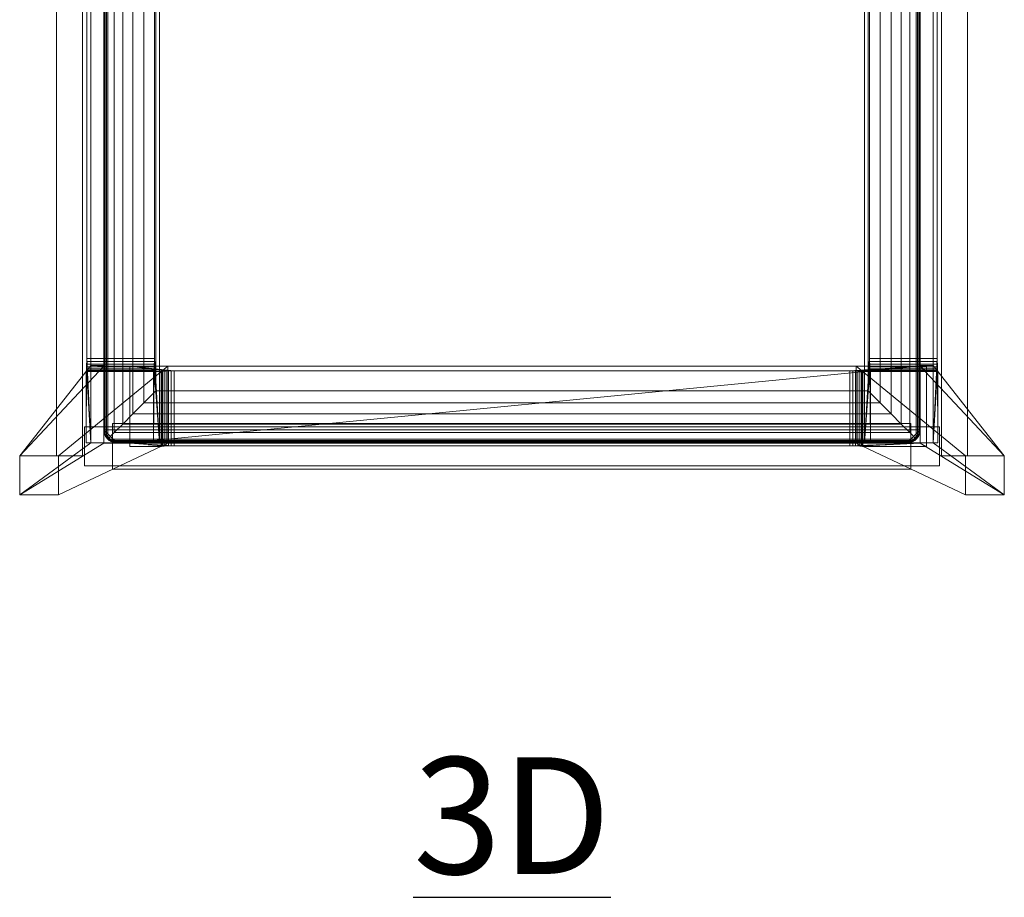
# Model space of a CAD drawing. Units: inches. Extents: x 0 to 204, y 0 to 264.
# Drawn here: x 87 to 106, y 135 to 152 of the extents above; entities that cross this region are included whole.
import ezdxf

# ---------------------------------------------------------------- set-up
doc = ezdxf.new("R2010")
doc.units = ezdxf.units.IN
doc.header["$MEASUREMENT"] = 0
doc.layers.get('0').update_dxf_attribs({"color": 10})
doc.layers.add('A-ANNO-NOTES', color=2, linetype='Continuous')
doc.styles.add('Arial', font='arial.ttf')

# ---------------------------------------------------------------- blocks, each defined once
blk = doc.blocks.new('MIRA-5-3D')
at = {"lineweight": 18}
for points in [[(-9.037, 9.5, -16.75), (-8.537, 9.5, -16.75), (-8.537, -9.5, -16.75), (-9.037, -9.5, -16.75)], [(-8.537, 9.5, -15.75), (-9.037, 9.5, -15.75), (-9.037, -9.5, -15.75), (-8.537, -9.5, -15.75)], [(-9.037, 9.5, -15.75), (-9.037, 9.5, -16.75), (-9.037, -9.5, -16.75), (-9.037, -9.5, -15.75)], [(-8.537, -9.5, -15.75), (-8.537, -9.5, -16.75), (-8.537, 9.5, -16.75), (-8.537, 9.5, -15.75)], [(8.037, 9.5, -16.75), (8.537, 9.5, -16.75), (8.537, -9.5, -16.75), (8.037, -9.5, -16.75)], [(8.537, 9.5, -15.75), (8.037, 9.5, -15.75), (8.037, -9.5, -15.75), (8.537, -9.5, -15.75)], [(8.037, 9.5, -15.75), (8.037, 9.5, -16.75), (8.037, -9.5, -16.75), (8.037, -9.5, -15.75)], [(8.537, -9.5, -15.75), (8.537, -9.5, -16.75), (8.537, 9.5, -16.75), (8.537, 9.5, -15.75)], [(7.446, -8.88, -17.187), (-7.961, -8.88, -17.187), (-7.961, -9.755, -17.187), (7.446, -9.755, -17.187)], [(7.446, -8.942, -18), (-7.961, -8.942, -18), (-7.961, -8.88, -18), (7.446, -8.88, -18)], [(7.446, -8.88, -18), (-7.961, -8.88, -18), (-7.961, -8.88, -17.187), (7.446, -8.88, -17.187)], [(-8.5, -8.942, -17.25), (-8.5, -8.942, -18.25), (-8.5, -9.692, -18.25), (-8.5, -9.692, -17.25)], [(8, -9.692, -18.25), (-8.5, -9.692, -18.25), (-8.5, -8.942, -18.25), (8, -8.942, -18.25)], [(8, -8.942, -18.25), (-8.5, -8.942, -18.25), (-8.5, -8.942, -17.25), (8, -8.942, -17.25)], [(8, -8.942, -17.25), (-8.5, -8.942, -17.25), (-8.5, -9.692, -17.25), (8, -9.692, -17.25)], [(7.446, -9.692, -17.25), (-7.961, -9.692, -17.25), (-7.961, -8.942, -17.25), (7.446, -8.942, -17.25)], [(7.446, -8.942, -17.25), (-7.961, -8.942, -17.25), (-7.961, -8.942, -18), (7.446, -8.942, -18)], [(8, -9.692, -18.25), (8, -8.942, -18.25), (8, -8.942, -17.25), (8, -9.692, -17.25)], [(-9.037, -9.5, -15.75), (-9.037, -9.5, -16.75), (-8.537, -9.5, -16.75), (-8.537, -9.5, -15.75)], [(8.037, -9.5, -15.75), (8.037, -9.5, -16.75), (8.537, -9.5, -16.75), (8.537, -9.5, -15.75)], [(8, -9.692, -17.25), (-8.5, -9.692, -17.25), (-8.5, -9.692, -18.25), (8, -9.692, -18.25)], [(7.446, -9.755, -18), (-7.961, -9.755, -18), (-7.961, -9.692, -18), (7.446, -9.692, -18)], [(7.446, -9.692, -18), (-7.961, -9.692, -18), (-7.961, -9.692, -17.25), (7.446, -9.692, -17.25)], [(7.446, -9.755, -17.187), (-7.961, -9.755, -17.187), (-7.961, -9.755, -18), (7.446, -9.755, -18)]]:
    blk.add_3dface(points, dxfattribs=at)
for points, invisible_edges in [([(-7.961, -8.942, -17.25), (-7.961, -9.692, -17.25), (-7.961, -9.755, -17.187), (-7.961, -8.88, -17.187)], 10), ([(-7.961, -8.942, -17.25), (-7.961, -8.88, -17.187), (-7.961, -8.88, -18), (-7.961, -8.942, -18)], 1), ([(7.446, -8.88, -18), (7.446, -8.88, -17.187), (7.446, -8.942, -17.25), (7.446, -8.942, -18)], 2), ([(7.446, -9.692, -17.25), (7.446, -8.942, -17.25), (7.446, -8.88, -17.187), (7.446, -9.755, -17.187)], 10), ([(-7.961, -9.755, -18), (-7.961, -9.755, -17.187), (-7.961, -9.692, -17.25), (-7.961, -9.692, -18)], 2), ([(7.446, -9.692, -17.25), (7.446, -9.755, -17.187), (7.446, -9.755, -18), (7.446, -9.692, -18)], 1)]:
    blk.add_3dface(points, dxfattribs=dict(at, invisible_edges=invisible_edges))
mesh = blk.add_polyface(dxfattribs=at)
corners = [(-8.468, -9.25, -1.75), (-8.375, -9.25, 0.25), (-8.375, 7.25, 0.25), (-8.468, 7.25, -1.75), (-8.468, 7.054, -1.75), (-8.457, 7.054, -1.5), (-8.457, -7.626, -1.5), (-8.457, -7.681, -1.506), (-8.458, -7.734, -1.525), (-8.459, -7.782, -1.555), (-8.461, -7.821, -1.594), (-8.463, -7.851, -1.642), (-8.466, -7.869, -1.694), (-8.468, -7.876, -1.75)]
mesh.append_faces([[corners[k] for k in face] for face in [(7, 1, 6), (11, 0, 10)]], dxfattribs={"vtx0": -1, "vtx1": -1})
mesh.append_faces([[corners[k] for k in face] for face in [(2, 5, 6, 1), (5, 2, 3), (1, 7, 8), (1, 9, 10), (10, 0, 1)]], dxfattribs={"vtx0": -1, "vtx2": -1})
mesh.append_faces([[corners[k] for k in face] for face in [(4, 5, 3), (13, 0, 12)]], dxfattribs={"vtx1": -1})
mesh.append_faces([[corners[k] for k in face] for face in [(8, 9, 1), (11, 12, 0)]], dxfattribs={"vtx1": -1, "vtx2": -1})
mesh = blk.add_polyface(dxfattribs=at)
corners = [(-7.167, -9.25, -1.75), (-8.468, -9.25, -1.75), (-8.468, -7.876, -1.75), (-7.167, -7.876, -1.75), (-8.468, 7.25, -1.75), (-7.167, 7.25, -1.75), (-7.167, 7.054, -1.75), (-8.468, 7.054, -1.75)]
mesh.append_faces([[corners[k] for k in face] for face in [(1, 2, 3, 0), (7, 4, 5, 6)]])
mesh = blk.add_polyface(dxfattribs=at)
corners = [(-7.033, 7.25, 0.25), (-8.375, 7.25, 0.25), (-8.375, -9.25, 0.25), (-8.125, -9.25, 0.25), (-8.125, 6.5, 0.25), (-8.116, 6.565, 0.25), (-8.092, 6.625, 0.25), (-8.052, 6.677, 0.25), (-8, 6.717, 0.25), (-7.94, 6.741, 0.25), (-7.875, 6.75, 0.25), (-7.033, 6.75, 0.25)]
mesh.append_faces([[corners[k] for k in face] for face in [(0, 10, 11)]], dxfattribs={"vtx0": -1})
mesh.append_faces([[corners[k] for k in face] for face in [(6, 1, 5), (5, 1, 4)]], dxfattribs={"vtx0": -1, "vtx1": -1})
mesh.append_faces([[corners[k] for k in face] for face in [(1, 9, 10, 0), (1, 8, 9), (1, 6, 7)]], dxfattribs={"vtx0": -1, "vtx2": -1})
mesh.append_faces([[corners[k] for k in face] for face in [(7, 8, 1)]], dxfattribs={"vtx1": -1, "vtx2": -1})
mesh.append_faces([[corners[k] for k in face] for face in [(2, 3, 4, 1)]], dxfattribs={"vtx2": -1})
mesh = blk.add_polyface(dxfattribs=at)
corners = [(-7.167, 7.25, -1.75), (-7.033, 7.25, 0.25), (-7.033, 6.75, 0.25), (-7.05, 6.75), (-7.05, -9.25), (-7.167, -9.25, -1.75), (-7.167, -7.876, -1.75), (-7.163, -7.869, -1.694), (-7.159, -7.851, -1.642), (-7.156, -7.821, -1.594), (-7.154, -7.782, -1.555), (-7.152, -7.734, -1.525), (-7.15, -7.681, -1.506), (-7.15, -7.626, -1.5), (-7.15, 7.054, -1.5), (-7.167, 7.054, -1.75)]
mesh.append_faces([[corners[k] for k in face] for face in [(5, 9, 4), (13, 4, 12), (11, 4, 10)]], dxfattribs={"vtx0": -1, "vtx1": -1})
mesh.append_faces([[corners[k] for k in face] for face in [(3, 14, 1)]], dxfattribs={"vtx0": -1, "vtx1": -1, "vtx2": -1})
mesh.append_faces([[corners[k] for k in face] for face in [(5, 8, 9), (14, 0, 1)]], dxfattribs={"vtx0": -1, "vtx2": -1})
mesh.append_faces([[corners[k] for k in face] for face in [(15, 0, 14)]], dxfattribs={"vtx1": -1})
mesh.append_faces([[corners[k] for k in face] for face in [(7, 8, 5), (9, 10, 4), (11, 12, 4)]], dxfattribs={"vtx1": -1, "vtx2": -1})
mesh.append_faces([[corners[k] for k in face] for face in [(3, 4, 13, 14)]], dxfattribs={"vtx1": -1, "vtx3": -1})
mesh.append_faces([[corners[k] for k in face] for face in [(5, 6, 7), (1, 2, 3)]], dxfattribs={"vtx2": -1})
mesh = blk.add_polyface(dxfattribs=at)
corners = [(6.533, 7.25, 0.25), (6.667, 7.25, -1.75), (6.667, 7.054, -1.75), (6.65, 7.054, -1.5), (6.65, -7.626, -1.5), (6.65, -7.681, -1.506), (6.652, -7.734, -1.525), (6.654, -7.782, -1.555), (6.656, -7.821, -1.594), (6.659, -7.851, -1.642), (6.663, -7.869, -1.694), (6.667, -7.876, -1.75), (6.667, -9.25, -1.75), (6.55, -9.25), (6.55, 6.75), (6.533, 6.75, 0.25)]
mesh.append_faces([[corners[k] for k in face] for face in [(3, 1, 2)]], dxfattribs={"vtx0": -1})
mesh.append_faces([[corners[k] for k in face] for face in [(9, 12, 8), (8, 13, 7)]], dxfattribs={"vtx0": -1, "vtx1": -1})
mesh.append_faces([[corners[k] for k in face] for face in [(3, 14, 0)]], dxfattribs={"vtx0": -1, "vtx1": -1, "vtx2": -1})
mesh.append_faces([[corners[k] for k in face] for face in [(14, 3, 4, 13), (13, 4, 5), (13, 6, 7), (8, 12, 13)]], dxfattribs={"vtx0": -1, "vtx2": -1})
mesh.append_faces([[corners[k] for k in face] for face in [(15, 0, 14), (11, 12, 10)]], dxfattribs={"vtx1": -1})
mesh.append_faces([[corners[k] for k in face] for face in [(0, 1, 3), (5, 6, 13), (9, 10, 12)]], dxfattribs={"vtx1": -1, "vtx2": -1})
mesh = blk.add_polyface(dxfattribs=at)
corners = [(7.875, 7.25, 0.25), (6.533, 7.25, 0.25), (6.533, 6.75, 0.25), (7.375, 6.75, 0.25), (7.44, 6.741, 0.25), (7.5, 6.717, 0.25), (7.552, 6.677, 0.25), (7.592, 6.625, 0.25), (7.616, 6.565, 0.25), (7.625, 6.5, 0.25), (7.625, -9.25, 0.25), (7.875, -9.25, 0.25)]
mesh.append_faces([[corners[k] for k in face] for face in [(3, 1, 2)]], dxfattribs={"vtx0": -1})
mesh.append_faces([[corners[k] for k in face] for face in [(7, 0, 6), (5, 0, 4)]], dxfattribs={"vtx0": -1, "vtx1": -1})
mesh.append_faces([[corners[k] for k in face] for face in [(0, 7, 8), (0, 8, 9)]], dxfattribs={"vtx0": -1, "vtx2": -1})
mesh.append_faces([[corners[k] for k in face] for face in [(5, 6, 0)]], dxfattribs={"vtx1": -1, "vtx2": -1})
mesh.append_faces([[corners[k] for k in face] for face in [(3, 4, 0, 1)]], dxfattribs={"vtx1": -1, "vtx3": -1})
mesh.append_faces([[corners[k] for k in face] for face in [(9, 10, 11, 0)]], dxfattribs={"vtx3": -1})
mesh = blk.add_polyface(dxfattribs=at)
corners = [(7.968, -9.25, -1.75), (6.667, -9.25, -1.75), (6.667, -7.876, -1.75), (7.968, -7.876, -1.75), (6.667, 7.25, -1.75), (7.968, 7.25, -1.75), (7.968, 7.054, -1.75), (6.667, 7.054, -1.75)]
mesh.append_faces([[corners[k] for k in face] for face in [(1, 2, 3, 0), (7, 4, 5, 6)]])
mesh = blk.add_polyface(dxfattribs=at)
corners = [(7.875, -9.25, 0.25), (7.968, -9.25, -1.75), (7.968, -7.876, -1.75), (7.966, -7.869, -1.694), (7.963, -7.851, -1.642), (7.961, -7.821, -1.594), (7.959, -7.782, -1.555), (7.958, -7.734, -1.525), (7.957, -7.681, -1.506), (7.957, -7.626, -1.5), (7.957, 7.054, -1.5), (7.968, 7.054, -1.75), (7.968, 7.25, -1.75), (7.875, 7.25, 0.25)]
mesh.append_faces([[corners[k] for k in face] for face in [(13, 10, 12), (8, 0, 7), (6, 0, 5)]], dxfattribs={"vtx0": -1, "vtx1": -1})
mesh.append_faces([[corners[k] for k in face] for face in [(1, 4, 5), (5, 0, 1), (0, 8, 9)]], dxfattribs={"vtx0": -1, "vtx2": -1})
mesh.append_faces([[corners[k] for k in face] for face in [(3, 4, 1), (6, 7, 0)]], dxfattribs={"vtx1": -1, "vtx2": -1})
mesh.append_faces([[corners[k] for k in face] for face in [(9, 10, 13, 0)]], dxfattribs={"vtx1": -1, "vtx3": -1})
mesh.append_faces([[corners[k] for k in face] for face in [(10, 11, 12), (1, 2, 3)]], dxfattribs={"vtx2": -1})
mesh = blk.add_polyface(dxfattribs=at)
corners = [(-8.457, -7.626, -1.5), (-8.457, 7.054, -1.5), (-7.15, 7.054, -1.5), (-7.15, -7.626, -1.5)]
mesh.append_faces([[corners[k] for k in face] for face in [(0, 1, 2, 3)]])
mesh = blk.add_polyface(dxfattribs=at)
corners = [(6.65, -7.626, -1.5), (6.65, 7.054, -1.5), (7.957, 7.054, -1.5), (7.957, -7.626, -1.5)]
mesh.append_faces([[corners[k] for k in face] for face in [(0, 1, 2, 3)]])
mesh = blk.add_polyface(dxfattribs=at)
corners = [(-7.875, 6.75), (-7.94, 6.741), (-8, 6.717), (-8.052, 6.677), (-8.092, 6.625), (-8.116, 6.565), (-8.125, 6.5), (-8.125, -9.25), (-7.05, -9.25), (-7.05, 6.75)]
mesh.append_faces([[corners[k] for k in face] for face in [(4, 2, 3)]], dxfattribs={"vtx0": -1})
mesh.append_faces([[corners[k] for k in face] for face in [(0, 5, 6, 9)]], dxfattribs={"vtx0": -1, "vtx2": -1})
mesh.append_faces([[corners[k] for k in face] for face in [(0, 1, 5)]], dxfattribs={"vtx1": -1, "vtx2": -1})
mesh.append_faces([[corners[k] for k in face] for face in [(4, 5, 1, 2)]], dxfattribs={"vtx1": -1, "vtx3": -1})
mesh.append_faces([[corners[k] for k in face] for face in [(6, 7, 8, 9)]], dxfattribs={"vtx3": -1})
mesh = blk.add_polyface(dxfattribs=at)
corners = [(-8.125, 6.5), (-8.116, 6.565), (-8.092, 6.625), (-8.052, 6.677), (-8, 6.717), (-7.94, 6.741), (-7.875, 6.75), (7.375, 6.75), (7.44, 6.741), (7.5, 6.717), (7.552, 6.677), (7.592, 6.625), (7.616, 6.565), (7.625, 6.5), (7.625, -9), (7.616, -9.065), (7.592, -9.125), (7.552, -9.177), (7.5, -9.217), (7.44, -9.241), (7.375, -9.25), (-7.875, -9.25), (-7.94, -9.241), (-8, -9.217), (-8.052, -9.177), (-8.092, -9.125), (-8.116, -9.065), (-8.125, -9)]
mesh.append_faces([[corners[k] for k in face] for face in [(10, 8, 9)]], dxfattribs={"vtx0": -1})
mesh.append_faces([[corners[k] for k in face] for face in [(23, 26, 22)]], dxfattribs={"vtx0": -1, "vtx1": -1})
mesh.append_faces([[corners[k] for k in face] for face in [(21, 27, 14, 20)]], dxfattribs={"vtx0": -1, "vtx1": -1, "vtx2": -1})
mesh.append_faces([[corners[k] for k in face] for face in [(16, 18, 19, 15)]], dxfattribs={"vtx0": -1, "vtx2": -1})
mesh.append_faces([[corners[k] for k in face] for face in [(0, 6, 7, 13)]], dxfattribs={"vtx0": -1, "vtx2": -1, "vtx3": -1})
mesh.append_faces([[corners[k] for k in face] for face in [(25, 26, 23, 24), (17, 18, 16)]], dxfattribs={"vtx1": -1})
mesh.append_faces([[corners[k] for k in face] for face in [(5, 6, 0, 3)]], dxfattribs={"vtx1": -1, "vtx2": -1, "vtx3": -1})
mesh.append_faces([[corners[k] for k in face] for face in [(27, 0, 13, 14), (26, 27, 21, 22), (7, 8, 12, 13), (19, 20, 14, 15)]], dxfattribs={"vtx1": -1, "vtx3": -1})
mesh.append_faces([[corners[k] for k in face] for face in [(3, 4, 5)]], dxfattribs={"vtx2": -1})
mesh.append_faces([[corners[k] for k in face] for face in [(10, 11, 12, 8)]], dxfattribs={"vtx2": -1, "vtx3": -1})
mesh.append_faces([[corners[k] for k in face] for face in [(0, 1, 2, 3)]], dxfattribs={"vtx3": -1})
mesh = blk.add_polyface(dxfattribs=at)
corners = [(-7.125, 5.75, 0.75), (-7.352, 5.977, 0.725), (-7.568, 6.193, 0.651), (-7.762, 6.387, 0.532), (-7.926, 6.551, 0.374), (-8.052, 6.677, 0.184), (-8.078, 6.646, 0.128), (-8.1, 6.609, 0.075), (-8.117, 6.563, 0.026), (-8.125, 6.5), (-8.125, -9), (-8.117, -9.063, 0.026), (-8.1, -9.109, 0.075), (-8.078, -9.146, 0.128), (-8.052, -9.177, 0.184), (-7.926, -9.051, 0.374), (-7.762, -8.887, 0.532), (-7.568, -8.693, 0.651), (-7.352, -8.477, 0.725), (-7.125, -8.25, 0.75)]
mesh.append_faces([[corners[k] for k in face] for face in [(11, 8, 9, 10)]], dxfattribs={"vtx0": -1})
mesh.append_faces([[corners[k] for k in face] for face in [(17, 2, 3, 16), (18, 1, 2, 17), (16, 3, 4, 15), (15, 4, 5, 14), (14, 5, 6, 13), (12, 7, 8, 11), (13, 6, 7, 12)]], dxfattribs={"vtx0": -1, "vtx2": -1})
mesh.append_faces([[corners[k] for k in face] for face in [(19, 0, 1, 18)]], dxfattribs={"vtx2": -1})
mesh = blk.add_polyface(dxfattribs=at)
corners = [(7.625, 6.5), (7.616, 6.565), (7.592, 6.625), (7.552, 6.677), (7.5, 6.717), (7.44, 6.741), (7.375, 6.75), (6.55, 6.75), (6.55, -9.25), (7.625, -9.25)]
mesh.append_faces([[corners[k] for k in face] for face in [(0, 7, 8, 9)]], dxfattribs={"vtx0": -1})
mesh.append_faces([[corners[k] for k in face] for face in [(7, 0, 6)]], dxfattribs={"vtx0": -1, "vtx1": -1})
mesh.append_faces([[corners[k] for k in face] for face in [(2, 3, 0, 1), (4, 5, 3)]], dxfattribs={"vtx1": -1})
mesh.append_faces([[corners[k] for k in face] for face in [(5, 6, 0, 3)]], dxfattribs={"vtx1": -1, "vtx2": -1, "vtx3": -1})
mesh = blk.add_polyface(dxfattribs=at)
corners = [(6.625, -8.25, 0.75), (6.852, -8.477, 0.725), (7.068, -8.693, 0.651), (7.262, -8.887, 0.532), (7.426, -9.051, 0.374), (7.552, -9.177, 0.184), (7.578, -9.146, 0.128), (7.6, -9.109, 0.075), (7.617, -9.063, 0.026), (7.625, -9), (7.625, 6.5), (7.617, 6.563, 0.026), (7.6, 6.609, 0.075), (7.578, 6.646, 0.128), (7.552, 6.677, 0.184), (7.426, 6.551, 0.374), (7.262, 6.387, 0.532), (7.068, 6.193, 0.651), (6.852, 5.977, 0.725), (6.625, 5.75, 0.75)]
mesh.append_faces([[corners[k] for k in face] for face in [(11, 8, 9, 10)]], dxfattribs={"vtx0": -1})
mesh.append_faces([[corners[k] for k in face] for face in [(17, 2, 3, 16), (18, 1, 2, 17), (16, 3, 4, 15), (15, 4, 5, 14), (14, 5, 6, 13), (12, 7, 8, 11), (13, 6, 7, 12)]], dxfattribs={"vtx0": -1, "vtx2": -1})
mesh.append_faces([[corners[k] for k in face] for face in [(19, 0, 1, 18)]], dxfattribs={"vtx2": -1})
mesh = blk.add_polyface(dxfattribs=at)
corners = [(-8.125, 6.5, 0.25), (-8.125, -9.25, 0.25), (-8.125, -9.25), (-8.125, 6.5)]
mesh.append_faces([[corners[k] for k in face] for face in [(0, 1, 2, 3)]])
mesh = blk.add_polyface(dxfattribs=at)
corners = [(7.625, 6.5), (7.625, -9.25), (7.625, -9.25, 0.25), (7.625, 6.5, 0.25)]
mesh.append_faces([[corners[k] for k in face] for face in [(0, 1, 2, 3)]])
mesh = blk.add_polyface(dxfattribs=at)
corners = [(-7.125, 5.75, 0.75), (-7.125, -8.25, 0.75), (6.625, -8.25, 0.75), (6.625, 5.75, 0.75)]
mesh.append_faces([[corners[k] for k in face] for face in [(0, 1, 2, 3)]])
mesh = blk.add_polyface(dxfattribs=at)
corners = [(-8.375, -7.758, 0.25), (-9.75, -9.5, -29.25), (-9.75, -10.25, -29.25), (-8.375, -9.25, 0.25)]
mesh.append_faces([[corners[k] for k in face] for face in [(0, 1, 2, 3)]])
mesh = blk.add_polyface(dxfattribs=at)
corners = [(-9, -9.5, -29.25), (-9.75, -9.5, -29.25), (-8.375, -7.758, 0.25), (-8.125, -7.758, 0.25), (-8.125, -7.773), (-6.893, -7.773)]
mesh.append_faces([[corners[k] for k in face] for face in [(4, 1, 2)]], dxfattribs={"vtx0": -1, "vtx2": -1})
mesh.append_faces([[corners[k] for k in face] for face in [(3, 4, 2)]], dxfattribs={"vtx1": -1})
mesh.append_faces([[corners[k] for k in face] for face in [(4, 5, 0, 1)]], dxfattribs={"vtx3": -1})
mesh = blk.add_polyface(dxfattribs=at)
corners = [(-9, -9.5, -29.25), (-6.893, -7.773), (-6.893, -9.258), (-9, -10.25, -29.25)]
mesh.append_faces([[corners[k] for k in face] for face in [(0, 1, 2, 3)]])
mesh = blk.add_polyface(dxfattribs=at)
corners = [(-8.457, -7.626, -1.5), (-7.15, -7.626, -1.5), (-7.15, -7.681, -1.506), (-7.152, -7.734, -1.525), (-7.154, -7.782, -1.555), (-7.156, -7.821, -1.594), (-7.159, -7.851, -1.642), (-7.163, -7.869, -1.694), (-7.167, -7.876, -1.75), (-8.468, -7.876, -1.75), (-8.466, -7.869, -1.694), (-8.463, -7.851, -1.642), (-8.461, -7.821, -1.594), (-8.459, -7.782, -1.555), (-8.458, -7.734, -1.525), (-8.457, -7.681, -1.506)]
mesh.append_faces([[corners[k] for k in face] for face in [(10, 7, 8, 9)]], dxfattribs={"vtx0": -1})
mesh.append_faces([[corners[k] for k in face] for face in [(11, 6, 7, 10), (12, 5, 6, 11), (5, 12, 13, 4), (14, 3, 4, 13), (15, 2, 3, 14)]], dxfattribs={"vtx0": -1, "vtx2": -1})
mesh.append_faces([[corners[k] for k in face] for face in [(0, 1, 2, 15)]], dxfattribs={"vtx2": -1})
mesh = blk.add_polyface(dxfattribs=at)
corners = [(-8.375, -9.25, 0.25), (-8.125, -9.25, 0.25), (-8.125, -7.758, 0.25), (-8.375, -7.758, 0.25)]
mesh.append_faces([[corners[k] for k in face] for face in [(0, 1, 2, 3)]])
mesh = blk.add_polyface(dxfattribs=at)
corners = [(-8.125, -7.773), (-8.125, -7.758, 0.25), (-8.125, -9.25, 0.25), (-8.125, -9.258)]
mesh.append_faces([[corners[k] for k in face] for face in [(0, 1, 2, 3)]])
mesh = blk.add_polyface(dxfattribs=at)
corners = [(-8.125, -9.258), (-6.893, -9.258), (-6.893, -7.773), (-8.125, -7.773)]
mesh.append_faces([[corners[k] for k in face] for face in [(0, 1, 2, 3)]])
mesh = blk.add_polyface(dxfattribs=at)
corners = [(7.75, -7.758, 0.25), (7.75, -7.876, -1.75), (6.519, -7.876, -1.75), (6.513, -7.873, -1.694), (6.495, -7.87, -1.642), (6.465, -7.867, -1.594), (6.426, -7.865, -1.555), (6.378, -7.863, -1.525), (6.326, -7.862, -1.506), (6.27, -7.861, -1.5), (-6.77, -7.861, -1.5), (-6.825, -7.862, -1.506), (-6.878, -7.863, -1.525), (-6.925, -7.865, -1.555), (-6.965, -7.867, -1.594), (-6.994, -7.87, -1.642), (-7.013, -7.873, -1.694), (-7.019, -7.876, -1.75), (-7.625, -7.876, -1.75), (-7.625, -7.773), (7.625, -7.773), (7.625, -7.758, 0.25)]
mesh.append_faces([[corners[k] for k in face] for face in [(0, 20, 21)]], dxfattribs={"vtx0": -1})
mesh.append_faces([[corners[k] for k in face] for face in [(9, 20, 8), (16, 18, 15), (14, 18, 13), (19, 13, 18), (12, 19, 11)]], dxfattribs={"vtx0": -1, "vtx1": -1})
mesh.append_faces([[corners[k] for k in face] for face in [(1, 5, 20)]], dxfattribs={"vtx0": -1, "vtx1": -1, "vtx2": -1})
mesh.append_faces([[corners[k] for k in face] for face in [(20, 0, 1), (20, 5, 6)]], dxfattribs={"vtx0": -1, "vtx2": -1})
mesh.append_faces([[corners[k] for k in face] for face in [(4, 5, 1), (3, 4, 1), (7, 8, 20), (6, 7, 20), (14, 15, 18), (10, 11, 19), (12, 13, 19)]], dxfattribs={"vtx1": -1, "vtx2": -1})
mesh.append_faces([[corners[k] for k in face] for face in [(19, 20, 9, 10)]], dxfattribs={"vtx1": -1, "vtx3": -1})
mesh.append_faces([[corners[k] for k in face] for face in [(1, 2, 3), (16, 17, 18)]], dxfattribs={"vtx2": -1})
mesh = blk.add_polyface(dxfattribs=at)
corners = [(-7.625, -7.876, -1.75), (-7.625, -9.318, -1.75), (-7.625, -9.258), (-7.625, -9.25), (-7.625, -7.773)]
mesh.append_faces([[corners[k] for k in face] for face in [(0, 1, 3, 4), (2, 3, 1)]], dxfattribs={"vtx1": -1})
mesh = blk.add_polyface(dxfattribs=at)
corners = [(7.625, -9.258), (7.625, -7.773), (-7.625, -7.773), (-7.625, -9.25), (-7.625, -9.258)]
mesh.append_faces([[corners[k] for k in face] for face in [(1, 2, 3)]], dxfattribs={"vtx2": -1})
mesh.append_faces([[corners[k] for k in face] for face in [(3, 4, 0, 1)]], dxfattribs={"vtx3": -1})
mesh = blk.add_polyface(dxfattribs=at)
corners = [(9.25, -9.5, -29.25), (8.5, -9.5, -29.25), (6.393, -7.773), (7.625, -7.773), (7.625, -7.758, 0.25), (7.875, -7.758, 0.25)]
mesh.append_faces([[corners[k] for k in face] for face in [(3, 0, 1, 2)]], dxfattribs={"vtx0": -1})
mesh.append_faces([[corners[k] for k in face] for face in [(5, 0, 3)]], dxfattribs={"vtx1": -1, "vtx2": -1})
mesh.append_faces([[corners[k] for k in face] for face in [(3, 4, 5)]], dxfattribs={"vtx2": -1})
mesh = blk.add_polyface(dxfattribs=at)
corners = [(8.5, -10.25, -29.25), (6.393, -9.258), (6.393, -7.773), (8.5, -9.5, -29.25)]
mesh.append_faces([[corners[k] for k in face] for face in [(0, 1, 2, 3)]])
mesh = blk.add_polyface(dxfattribs=at)
corners = [(7.625, -7.773), (6.393, -7.773), (6.393, -9.258), (7.625, -9.258)]
mesh.append_faces([[corners[k] for k in face] for face in [(0, 1, 2, 3)]])
mesh = blk.add_polyface(dxfattribs=at)
corners = [(6.65, -7.626, -1.5), (7.957, -7.626, -1.5), (7.957, -7.681, -1.506), (7.958, -7.734, -1.525), (7.959, -7.782, -1.555), (7.961, -7.821, -1.594), (7.963, -7.851, -1.642), (7.966, -7.869, -1.694), (7.968, -7.876, -1.75), (6.667, -7.876, -1.75), (6.663, -7.869, -1.694), (6.659, -7.851, -1.642), (6.656, -7.821, -1.594), (6.654, -7.782, -1.555), (6.652, -7.734, -1.525), (6.65, -7.681, -1.506)]
mesh.append_faces([[corners[k] for k in face] for face in [(1, 2, 15, 0)]], dxfattribs={"vtx1": -1})
mesh.append_faces([[corners[k] for k in face] for face in [(5, 6, 11, 12), (6, 7, 10, 11), (4, 5, 12, 13), (3, 4, 13, 14), (2, 3, 14, 15)]], dxfattribs={"vtx1": -1, "vtx3": -1})
mesh.append_faces([[corners[k] for k in face] for face in [(7, 8, 9, 10)]], dxfattribs={"vtx3": -1})
mesh = blk.add_polyface(dxfattribs=at)
corners = [(7.75, -7.758, 0.25), (7.625, -7.758, 0.25), (7.625, -9.25, 0.25), (7.75, -9.25, 0.25)]
mesh.append_faces([[corners[k] for k in face] for face in [(0, 1, 2, 3)]])
mesh = blk.add_polyface(dxfattribs=at)
corners = [(7.625, -7.773), (7.625, -9.258), (7.625, -9.25, 0.25), (7.625, -7.758, 0.25)]
mesh.append_faces([[corners[k] for k in face] for face in [(0, 1, 2, 3)]])
mesh = blk.add_polyface(dxfattribs=at)
corners = [(7.875, -7.758, 0.25), (7.625, -7.758, 0.25), (7.625, -9.25, 0.25), (7.875, -9.25, 0.25)]
mesh.append_faces([[corners[k] for k in face] for face in [(0, 1, 2, 3)]])
mesh = blk.add_polyface(dxfattribs=at)
corners = [(7.625, -9.258), (7.625, -9.25, 0.25), (7.625, -7.758, 0.25), (7.625, -7.773)]
mesh.append_faces([[corners[k] for k in face] for face in [(0, 1, 2, 3)]])
mesh = blk.add_polyface(dxfattribs=at)
corners = [(7.75, -9.318, -1.75), (7.75, -7.876, -1.75), (7.75, -7.758, 0.25), (7.75, -9.25, 0.25)]
mesh.append_faces([[corners[k] for k in face] for face in [(0, 1, 2, 3)]])
mesh = blk.add_polyface(dxfattribs=at)
corners = [(7.875, -9.25, 0.25), (9.25, -10.25, -29.25), (9.25, -9.5, -29.25), (7.875, -7.758, 0.25)]
mesh.append_faces([[corners[k] for k in face] for face in [(0, 1, 2, 3)]])
mesh = blk.add_polyface(dxfattribs=at)
corners = [(7.75, -7.876, -1.75), (7.75, -9.318, -1.75), (6.519, -9.318, -1.75), (6.519, -7.876, -1.75), (-7.625, -9.318, -1.75), (-7.625, -7.876, -1.75), (-7.019, -7.876, -1.75), (-7.019, -9.318, -1.75)]
mesh.append_faces([[corners[k] for k in face] for face in [(3, 0, 1, 2), (6, 7, 4, 5)]])
mesh = blk.add_polyface(dxfattribs=at)
corners = [(-6.77, -7.861, -1.5), (-6.77, -9.309, -1.5), (-6.825, -9.31, -1.506), (-6.878, -9.31, -1.525), (-6.925, -9.311, -1.555), (-6.965, -9.313, -1.594), (-6.994, -9.314, -1.642), (-7.013, -9.316, -1.694), (-7.019, -9.318, -1.75), (-7.019, -7.876, -1.75), (-7.013, -7.873, -1.694), (-6.994, -7.87, -1.642), (-6.965, -7.867, -1.594), (-6.925, -7.865, -1.555), (-6.878, -7.863, -1.525), (-6.825, -7.862, -1.506)]
mesh.append_faces([[corners[k] for k in face] for face in [(1, 2, 15, 0)]], dxfattribs={"vtx1": -1})
mesh.append_faces([[corners[k] for k in face] for face in [(5, 6, 11, 12), (6, 7, 10, 11), (4, 5, 12, 13), (3, 4, 13, 14), (2, 3, 14, 15)]], dxfattribs={"vtx1": -1, "vtx3": -1})
mesh.append_faces([[corners[k] for k in face] for face in [(7, 8, 9, 10)]], dxfattribs={"vtx3": -1})
mesh = blk.add_polyface(dxfattribs=at)
corners = [(6.27, -9.309, -1.5), (-6.77, -9.309, -1.5), (-6.77, -7.861, -1.5), (6.27, -7.861, -1.5)]
mesh.append_faces([[corners[k] for k in face] for face in [(0, 1, 2, 3)]])
mesh = blk.add_polyface(dxfattribs=at)
corners = [(6.27, -9.309, -1.5), (6.27, -7.861, -1.5), (6.326, -7.862, -1.506), (6.378, -7.863, -1.525), (6.426, -7.865, -1.555), (6.465, -7.867, -1.594), (6.495, -7.87, -1.642), (6.513, -7.873, -1.694), (6.519, -7.876, -1.75), (6.519, -9.318, -1.75), (6.513, -9.316, -1.694), (6.495, -9.314, -1.642), (6.465, -9.313, -1.594), (6.426, -9.311, -1.555), (6.378, -9.31, -1.525), (6.326, -9.31, -1.506)]
mesh.append_faces([[corners[k] for k in face] for face in [(2, 15, 0, 1)]], dxfattribs={"vtx0": -1})
mesh.append_faces([[corners[k] for k in face] for face in [(4, 13, 14, 3), (3, 14, 15, 2), (13, 4, 5, 12), (6, 11, 12, 5), (7, 10, 11, 6)]], dxfattribs={"vtx0": -1, "vtx2": -1})
mesh.append_faces([[corners[k] for k in face] for face in [(8, 9, 10, 7)]], dxfattribs={"vtx2": -1})
mesh = blk.add_polyface(dxfattribs=at)
corners = [(7.552, -9.177, 0.184), (7.426, -9.051, 0.374), (7.262, -8.887, 0.532), (7.068, -8.693, 0.651), (6.852, -8.477, 0.725), (6.625, -8.25, 0.75), (-7.125, -8.25, 0.75), (-7.352, -8.477, 0.725), (-7.568, -8.693, 0.651), (-7.762, -8.887, 0.532), (-7.926, -9.051, 0.374), (-8.052, -9.177, 0.184), (-8.021, -9.203, 0.128), (-7.984, -9.225, 0.075), (-7.938, -9.242, 0.026), (-7.875, -9.25), (7.375, -9.25), (7.438, -9.242, 0.026), (7.484, -9.225, 0.075), (7.521, -9.203, 0.128)]
mesh.append_faces([[corners[k] for k in face] for face in [(17, 14, 15, 16)]], dxfattribs={"vtx0": -1})
mesh.append_faces([[corners[k] for k in face] for face in [(3, 8, 9, 2), (4, 7, 8, 3), (2, 9, 10, 1), (1, 10, 11, 0), (0, 11, 12, 19), (18, 13, 14, 17), (19, 12, 13, 18)]], dxfattribs={"vtx0": -1, "vtx2": -1})
mesh.append_faces([[corners[k] for k in face] for face in [(5, 6, 7, 4)]], dxfattribs={"vtx2": -1})
mesh = blk.add_polyface(dxfattribs=at)
corners = [(-8.125, -9), (-8.116, -9.065), (-8.092, -9.125), (-8.052, -9.177), (-8, -9.217), (-7.94, -9.241), (-7.875, -9.25), (-7.938, -9.242, 0.026), (-7.984, -9.225, 0.075), (-8.021, -9.203, 0.128), (-8.052, -9.177, 0.184), (-8.078, -9.146, 0.128), (-8.1, -9.109, 0.075), (-8.117, -9.063, 0.026)]
mesh.append_faces([[corners[k] for k in face] for face in [(3, 12, 2), (9, 12, 8), (8, 4, 7)]], dxfattribs={"vtx0": -1, "vtx1": -1})
mesh.append_faces([[corners[k] for k in face] for face in [(8, 12, 3)]], dxfattribs={"vtx0": -1, "vtx1": -1, "vtx2": -1})
mesh.append_faces([[corners[k] for k in face] for face in [(13, 1, 2), (8, 3, 4), (7, 4, 5)]], dxfattribs={"vtx0": -1, "vtx2": -1})
mesh.append_faces([[corners[k] for k in face] for face in [(6, 7, 5)]], dxfattribs={"vtx1": -1})
mesh.append_faces([[corners[k] for k in face] for face in [(12, 13, 2), (11, 12, 9)]], dxfattribs={"vtx1": -1, "vtx2": -1})
mesh.append_faces([[corners[k] for k in face] for face in [(13, 0, 1), (9, 10, 11)]], dxfattribs={"vtx2": -1})
mesh = blk.add_polyface(dxfattribs=at)
corners = [(7.375, -9.25), (7.44, -9.241), (7.5, -9.217), (7.552, -9.177), (7.592, -9.125), (7.616, -9.065), (7.625, -9), (7.617, -9.063, 0.026), (7.6, -9.109, 0.075), (7.578, -9.146, 0.128), (7.552, -9.177, 0.184), (7.521, -9.203, 0.128), (7.484, -9.225, 0.075), (7.438, -9.242, 0.026)]
mesh.append_faces([[corners[k] for k in face] for face in [(3, 12, 2), (9, 12, 8), (8, 4, 7)]], dxfattribs={"vtx0": -1, "vtx1": -1})
mesh.append_faces([[corners[k] for k in face] for face in [(8, 12, 3)]], dxfattribs={"vtx0": -1, "vtx1": -1, "vtx2": -1})
mesh.append_faces([[corners[k] for k in face] for face in [(13, 1, 2), (8, 3, 4), (7, 4, 5)]], dxfattribs={"vtx0": -1, "vtx2": -1})
mesh.append_faces([[corners[k] for k in face] for face in [(6, 7, 5)]], dxfattribs={"vtx1": -1})
mesh.append_faces([[corners[k] for k in face] for face in [(12, 13, 2), (11, 12, 9)]], dxfattribs={"vtx1": -1, "vtx2": -1})
mesh.append_faces([[corners[k] for k in face] for face in [(13, 0, 1), (9, 10, 11)]], dxfattribs={"vtx2": -1})
mesh = blk.add_polyface(dxfattribs=at)
corners = [(-9.75, -10.25, -29.25), (-9, -10.25, -29.25), (-6.893, -9.258), (-8.125, -9.258), (-8.125, -9.25, 0.25), (-8.375, -9.25, 0.25)]
mesh.append_faces([[corners[k] for k in face] for face in [(3, 0, 1, 2)]], dxfattribs={"vtx0": -1})
mesh.append_faces([[corners[k] for k in face] for face in [(5, 0, 3)]], dxfattribs={"vtx1": -1, "vtx2": -1})
mesh.append_faces([[corners[k] for k in face] for face in [(3, 4, 5)]], dxfattribs={"vtx2": -1})
mesh = blk.add_polyface(dxfattribs=at)
corners = [(-8.375, -9.25, 0.25), (-8.468, -9.25, -1.75), (-7.167, -9.25, -1.75), (-7.05, -9.25), (-8.125, -9.25), (-8.125, -9.25, 0.25)]
mesh.append_faces([[corners[k] for k in face] for face in [(2, 3, 4, 1)]], dxfattribs={"vtx2": -1})
mesh.append_faces([[corners[k] for k in face] for face in [(4, 5, 0, 1)]], dxfattribs={"vtx3": -1})
mesh = blk.add_polyface(dxfattribs=at)
corners = [(7.75, -9.318, -1.75), (7.75, -9.25, 0.25), (7.625, -9.25, 0.25), (7.625, -9.258), (-7.625, -9.258), (-7.625, -9.318, -1.75), (-7.019, -9.318, -1.75), (-7.013, -9.316, -1.694), (-6.994, -9.314, -1.642), (-6.965, -9.313, -1.594), (-6.925, -9.311, -1.555), (-6.878, -9.31, -1.525), (-6.825, -9.31, -1.506), (-6.77, -9.309, -1.5), (6.27, -9.309, -1.5), (6.326, -9.31, -1.506), (6.378, -9.31, -1.525), (6.426, -9.311, -1.555), (6.465, -9.313, -1.594), (6.495, -9.314, -1.642), (6.513, -9.316, -1.694), (6.519, -9.318, -1.75)]
mesh.append_faces([[corners[k] for k in face] for face in [(0, 20, 21), (7, 5, 6)]], dxfattribs={"vtx0": -1})
mesh.append_faces([[corners[k] for k in face] for face in [(1, 3, 0), (20, 0, 19), (12, 4, 11), (11, 4, 10)]], dxfattribs={"vtx0": -1, "vtx1": -1})
mesh.append_faces([[corners[k] for k in face] for face in [(18, 0, 3)]], dxfattribs={"vtx0": -1, "vtx1": -1, "vtx2": -1})
mesh.append_faces([[corners[k] for k in face] for face in [(3, 15, 16), (3, 16, 17), (3, 17, 18), (4, 13, 14, 3), (4, 12, 13), (5, 7, 8), (10, 4, 5)]], dxfattribs={"vtx0": -1, "vtx2": -1})
mesh.append_faces([[corners[k] for k in face] for face in [(14, 15, 3), (18, 19, 0), (9, 10, 5), (8, 9, 5)]], dxfattribs={"vtx1": -1, "vtx2": -1})
mesh.append_faces([[corners[k] for k in face] for face in [(1, 2, 3)]], dxfattribs={"vtx2": -1})
mesh = blk.add_polyface(dxfattribs=at)
corners = [(8.5, -10.25, -29.25), (9.25, -10.25, -29.25), (7.875, -9.25, 0.25), (7.625, -9.25, 0.25), (7.625, -9.258), (6.393, -9.258)]
mesh.append_faces([[corners[k] for k in face] for face in [(4, 1, 2)]], dxfattribs={"vtx0": -1, "vtx2": -1})
mesh.append_faces([[corners[k] for k in face] for face in [(3, 4, 2)]], dxfattribs={"vtx1": -1})
mesh.append_faces([[corners[k] for k in face] for face in [(4, 5, 0, 1)]], dxfattribs={"vtx3": -1})
mesh = blk.add_polyface(dxfattribs=at)
corners = [(6.667, -9.25, -1.75), (7.968, -9.25, -1.75), (7.875, -9.25, 0.25), (7.625, -9.25, 0.25), (7.625, -9.25), (6.55, -9.25)]
mesh.append_faces([[corners[k] for k in face] for face in [(0, 4, 5)]], dxfattribs={"vtx0": -1})
mesh.append_faces([[corners[k] for k in face] for face in [(4, 0, 1, 2)]], dxfattribs={"vtx0": -1, "vtx3": -1})
mesh.append_faces([[corners[k] for k in face] for face in [(3, 4, 2)]], dxfattribs={"vtx1": -1})
mesh = blk.add_polyface(dxfattribs=at)
corners = [(-9.75, -10.25, -29.25), (-9.75, -9.5, -29.25), (-9, -9.5, -29.25), (-9, -10.25, -29.25)]
mesh.append_faces([[corners[k] for k in face] for face in [(0, 1, 2, 3)]])
mesh = blk.add_polyface(dxfattribs=at)
corners = [(8.5, -9.5, -29.25), (9.25, -9.5, -29.25), (9.25, -10.25, -29.25), (8.5, -10.25, -29.25)]
mesh.append_faces([[corners[k] for k in face] for face in [(0, 1, 2, 3)]])

msp = doc.modelspace()

# ---------------------------------------------------------------- linework, layer by layer
at = {"color": 8, "lineweight": 18, "invisible_edges": 15}
for points in [[(89.22505, 137.65949, 26.14267), (89.22505, 137.39433, 26.60195), (89.22505, 138.08131, 26.69239), (89.22505, 138.11877, 26.40784)], [(104.22505, 137.65949, 26.14267), (104.22505, 138.08131, 26.69239), (104.22505, 137.39433, 26.60195)], [(96.60005, 137.75655, 26.28349), (96.60005, 137.75655, 26.71651), (96.47505, 137.75655, 26.5)]]:
    msp.add_3dface(points, dxfattribs=at)

# ---------------------------------------------------------------- block references
msp.add_blockref('MIRA-5-3D', (96.97505, 153.14992, 29.25))

# ---------------------------------------------------------------- texts
at = {"layer": 'A-ANNO-NOTES', "insert": (96.72505, 137.83499), "char_height": 2.25, "width": 30.2182692, "attachment_point": 2, "style": 'Arial'}
msp.add_mtext('{\\L3D}', dxfattribs=at)

doc.saveas('drawing.dxf')
